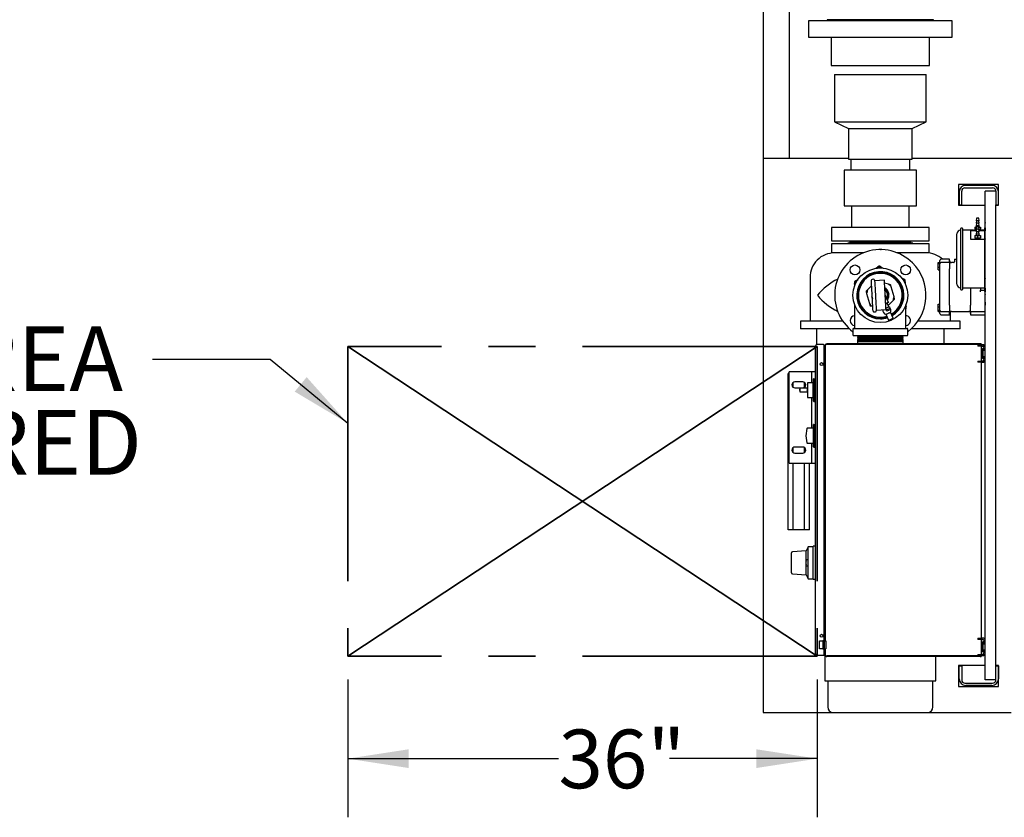
# Paper-space layout 'Sheet2' of a CAD drawing. Units: inches. Extents: x 0.44 to 8.21, y 0.6 to 10.22.
# Drawn here: x 3.6 to 5.7, y 6.55 to 8.25 of the extents above; entities that cross this region are included whole.
import ezdxf

# ---------------------------------------------------------------- set-up
doc = ezdxf.new("R2010")
doc.units = ezdxf.units.IN
doc.header["$MEASUREMENT"] = 0
doc.header["$PDSIZE"] = -1
doc.linetypes.add('CENTERX2', pattern=[0.8, 0.5, -0.1, 0.1, -0.1])
doc.layers.add('LAYER0', color=7, linetype='Continuous')
doc.styles.add('SLDTEXTSTYLE0', font='TXT', dxfattribs={"width": 0.75})
doc.dimstyles.new('SLDDIMSTYLE7', dxfattribs={"dimtxt": 0.125, "dimasz": 0.13, "dimexe": 0, "dimexo": 0.0625, "dimgap": 0.03125, "dimtad": 0, "dimtih": 1, "dimtoh": 1, "dimlfac": 36, "dimrnd": 1e-09, "dimzin": 12, "dimdsep": 46, "dimlunit": 5, "dimtxsty": 'SLDTEXTSTYLE0', "dimsah": 1, "dimcen": 0.09, "dimadec": 0, "dimazin": 3, "dimtfac": 1, "dimtofl": 0, "dimtmove": 0, "dimatfit": 3, "dimfxl": 1, "dimfrac": 2, "dimtolj": 1, "dimtzin": 12, "dimarcsym": 0})

# ---------------------------------------------------------------- blocks, each defined once
blk = doc.blocks.new('_D_14')
at = {"layer": 'LAYER0'}
for p, q in [((4.3009, 6.8452), (4.3009, 6.5518)), ((5.3009, 6.8452), (5.3009, 6.5518)), ((4.3009, 6.6768), (4.7498, 6.6768)), ((5.3009, 6.6768), (4.9861, 6.6768))]:
    blk.add_line(p, q, dxfattribs=at)
for points in [[(4.3009, 6.6768), (4.4309, 6.6568), (4.4309, 6.6968)], [(5.3009, 6.6768), (5.1709, 6.6968), (5.1709, 6.6568)]]:
    blk.add_solid(points, dxfattribs=at)
at = {"layer": 'LAYER0', "insert": (4.7498, 6.7387), "char_height": 0.125, "attachment_point": 1, "style": 'SLDTEXTSTYLE0'}
blk.add_mtext('36"', dxfattribs=at)
blk = doc.blocks.new('SW_NOTE_0_15')
at = {"layer": 'LAYER0', "color": 0, "char_height": 0.1378, "attachment_point": 3, "style": 'SLDTEXTSTYLE0'}
for s, insert in [('CLEAR AREA', (-0.0631, 0.0695)), ('REQUIRED', (-0.0228, -0.1086))]:
    blk.add_mtext(s, dxfattribs=dict(at, insert=insert))

psp = doc.layouts.new('Sheet2')

# ---------------------------------------------------------------- linework, layer by layer
at = {"color": 7, "linetype": 'Continuous', "lineweight": 25}
for p, q in [((5.18545279, 8.2712245), (5.18545279, 7.95570278)), ((5.24100831, 8.2777861), (5.24100831, 7.95570278)), ((5.28250824, 8.24889714), (5.28250824, 8.21361945)), ((5.29044718, 8.24889714), (5.28250824, 8.24889714)), ((5.58806385, 8.24889714), (5.29044718, 8.24889714)), ((5.32202213, 8.2505639), (5.32202213, 8.24889714)), ((5.54855002, 8.2505639), (5.32202213, 8.2505639)), ((5.54855002, 8.24889714), (5.54855002, 8.2505639)), ((5.58806385, 8.21361945), (5.58806385, 8.24889714)), ((5.28250824, 8.21361945), (5.29044718, 8.21361945)), ((5.29044718, 8.21361945), (5.58806385, 8.21361945)), ((5.33028608, 8.21361945), (5.33028608, 8.15334158)), ((5.54028607, 8.15334158), (5.54028607, 8.21361945)), ((5.33028608, 8.15334158), (5.54028607, 8.15334158)), ((5.33771658, 8.13416028), (5.33771658, 8.03341253)), ((5.33771658, 8.13416028), (5.47226611, 8.13416028)), ((5.47226611, 8.13416028), (5.53285557, 8.13416028)), ((5.53285557, 8.03341253), (5.53285557, 8.13416028)), ((5.33771658, 8.03341253), (5.36723053, 8.01952355)), ((5.33771658, 8.03341253), (5.47226611, 8.03341253)), ((5.47226611, 8.03341253), (5.53285557, 8.03341253)), ((5.50334162, 8.01952355), (5.53285557, 8.03341253)), ((5.36723053, 8.01952355), (5.36723053, 7.95360475)), ((5.36723053, 8.01952355), (5.46108008, 8.01952355)), ((5.46108008, 8.01952355), (5.50334162, 8.01952355)), ((5.50334162, 7.95360475), (5.50334162, 8.01952355)), ((5.18545279, 7.95570278), (5.18545279, 6.77514726)), ((5.36723053, 7.95570278), (5.18545279, 7.95570278)), ((5.36723053, 7.95360475), (5.46108008, 7.95360475)), ((5.37278607, 7.95360475), (5.37278607, 7.93056388)), ((5.46108008, 7.95360475), (5.50334162, 7.95360475)), ((5.49778608, 7.93056388), (5.49778608, 7.95360475)), ((5.89195087, 7.95570278), (5.50334162, 7.95570278)), ((5.35852215, 7.93056388), (5.35852215, 7.85417502)), ((5.51205, 7.93056388), (5.35852215, 7.93056388)), ((5.51205, 7.85417502), (5.51205, 7.93056388)), ((5.60211937, 7.90014726), (5.60211937, 7.85570282)), ((5.68711941, 7.90014726), (5.60211937, 7.90014726)), ((5.6085959, 7.85648542), (5.6085959, 7.88598542)), ((5.61554032, 7.89292991), (5.67454032, 7.89292991)), ((5.67281814, 7.89815209), (5.61726256, 7.89815209)), ((5.65891535, 6.84486436), (5.65891535, 7.88598542)), ((5.66169312, 7.88598542), (5.65891535, 7.88598542)), ((5.68148481, 7.88598542), (5.66169312, 7.88598542)), ((5.68148481, 7.88598542), (5.68148481, 7.85648542)), ((5.68711941, 7.85570282), (5.68711941, 7.90014726)), ((5.60337365, 7.88426325), (5.60337365, 7.85648542)), ((5.68670699, 7.85648542), (5.68670699, 7.88426325)), ((5.35852215, 7.85417502), (5.51205, 7.85417502)), ((5.37407776, 7.85417502), (5.37407776, 7.80861945)), ((5.49649439, 7.80861945), (5.49649439, 7.85417502)), ((5.60211937, 7.85570282), (5.65891535, 7.85570282)), ((5.60337365, 7.85648542), (5.6085959, 7.85648542)), ((5.68148481, 7.85648542), (5.68670699, 7.85648542)), ((5.68148481, 6.87436449), (5.68148481, 7.85648542)), ((5.68148481, 7.85570282), (5.68711941, 7.85570282)), ((5.64026256, 7.82808131), (5.639707, 7.82280345)), ((5.64026256, 7.82280345), (5.639707, 7.81752573)), ((5.6458181, 7.82280345), (5.639707, 7.82280345)), ((5.64526253, 7.82808131), (5.64026256, 7.82808131)), ((5.6458181, 7.82280345), (5.64526253, 7.82808131)), ((5.6458181, 7.81752573), (5.64526253, 7.82280345)), ((5.3311194, 7.80861945), (5.3311194, 7.78028612)), ((5.53945275, 7.80861945), (5.3311194, 7.80861945)), ((5.53945275, 7.78028612), (5.53945275, 7.80861945)), ((5.60648477, 7.67643924), (5.60648477, 7.80621701)), ((5.60959589, 7.80677251), (5.60704034, 7.80677251)), ((5.61015146, 7.80621701), (5.61015146, 7.67643924)), ((5.63359589, 7.80281425), (5.61015146, 7.80281425)), ((5.62776253, 7.80166205), (5.63993775, 7.80166205)), ((5.62776253, 7.7829948), (5.62776253, 7.80166205)), ((5.63655357, 7.80910586), (5.63655357, 7.80410595)), ((5.63655357, 7.80910586), (5.64016576, 7.80910586)), ((5.63655357, 7.80410595), (5.63940519, 7.80410595)), ((5.63734588, 7.80355032), (5.63734588, 7.80237217)), ((5.63940519, 7.80410595), (5.64019497, 7.80410595)), ((5.64026256, 7.81752573), (5.639707, 7.81224788)), ((5.6458181, 7.81752573), (5.639707, 7.81752573)), ((5.6458181, 7.81224788), (5.639707, 7.81224788)), ((5.64026256, 7.81002574), (5.639707, 7.80474789)), ((5.64026256, 7.80474789), (5.639707, 7.79947016)), ((5.6458181, 7.80474789), (5.639707, 7.80474789)), ((5.64026256, 7.81224788), (5.64026256, 7.81188363)), ((5.64526253, 7.81002574), (5.64026256, 7.81002574)), ((5.6458181, 7.81224788), (5.64526253, 7.81752573)), ((5.64526253, 7.81188363), (5.64526253, 7.81224788)), ((5.6458181, 7.80474789), (5.64526253, 7.81002574)), ((5.6458181, 7.79947016), (5.64526253, 7.80474789)), ((5.64533013, 7.80410595), (5.64536135, 7.80410595)), ((5.6453594, 7.80910586), (5.64846583, 7.80910586)), ((5.64536135, 7.80410595), (5.64846583, 7.80410595)), ((5.64558741, 7.80166205), (5.65754035, 7.80166205)), ((5.64817921, 7.80237478), (5.64817921, 7.80355032)), ((5.64846583, 7.80910586), (5.64846583, 7.80410595)), ((5.64846583, 7.80910586), (5.64897153, 7.80910586)), ((5.64846583, 7.80410595), (5.64871868, 7.80410595)), ((5.64871868, 7.80410595), (5.64897153, 7.80410595)), ((5.64897153, 7.80910586), (5.64897153, 7.80410595)), ((5.65754035, 7.80281425), (5.65181266, 7.80281425)), ((5.65754035, 7.80799485), (5.65890146, 7.80799485)), ((5.65754035, 7.80105036), (5.65754035, 7.80799485)), ((5.65890146, 7.80799485), (5.65890146, 7.80105036)), ((5.65891535, 7.81867115), (5.65891535, 7.81791097)), ((5.59842921, 7.68789762), (5.59842921, 7.79475863)), ((5.65754035, 7.7829948), (5.62776253, 7.7829948)), ((5.63655357, 7.79105029), (5.63655357, 7.78605038)), ((5.63655357, 7.79105029), (5.64225688, 7.79105029)), ((5.63655357, 7.78605038), (5.63940519, 7.78605038)), ((5.63734588, 7.78549475), (5.63734588, 7.7829948)), ((5.63940519, 7.78605038), (5.64225688, 7.78605038)), ((5.64026256, 7.79947016), (5.639707, 7.79419231)), ((5.6458181, 7.79947016), (5.639707, 7.79947016)), ((5.6458181, 7.79419231), (5.639707, 7.79419231)), ((5.64026256, 7.79419231), (5.64026256, 7.79382806)), ((5.64225688, 7.79105029), (5.64225688, 7.78605038)), ((5.64225688, 7.79105029), (5.64846583, 7.79105029)), ((5.64225688, 7.78605038), (5.64536135, 7.78605038)), ((5.6458181, 7.79419231), (5.64526253, 7.79947016)), ((5.64526253, 7.79382806), (5.64526253, 7.79419231)), ((5.64536135, 7.78605038), (5.64846583, 7.78605038)), ((5.64817921, 7.7829948), (5.64817921, 7.78549475)), ((5.64846583, 7.79105029), (5.64846583, 7.78605038)), ((5.64846583, 7.79105029), (5.64897153, 7.79105029)), ((5.64846583, 7.78605038), (5.64871868, 7.78605038)), ((5.64871868, 7.78605038), (5.64897153, 7.78605038)), ((5.64897153, 7.79105029), (5.64897153, 7.78605038)), ((5.65754035, 7.67882812), (5.65754035, 7.80105036)), ((5.65890146, 7.67882812), (5.65890146, 7.80105036)), ((5.65891535, 7.78394897), (5.65891535, 7.78318866)), ((5.3311194, 7.78028612), (5.53945275, 7.78028612)), ((5.3311194, 7.77341243), (5.3311194, 7.75431247)), ((5.43528607, 7.77341112), (5.3311194, 7.77341112)), ((5.36584158, 7.77514907), (5.36584158, 7.77340917)), ((5.43528607, 7.77514724), (5.36584158, 7.77514724)), ((5.36975825, 7.78028612), (5.36975825, 7.77861936)), ((5.36975825, 7.77861936), (5.37003502, 7.77861936)), ((5.37003502, 7.77861936), (5.5008139, 7.77861936)), ((5.50473057, 7.77514724), (5.43528607, 7.77514724)), ((5.53945275, 7.77341112), (5.43528607, 7.77341112)), ((5.43528607, 7.76125827), (5.43712662, 7.76116792)), ((5.5008139, 7.77861936), (5.5008139, 7.78028612)), ((5.50473057, 7.77340917), (5.50473057, 7.77514907)), ((5.53945275, 7.75431247), (5.53945275, 7.77341243)), ((5.39935563, 7.75431391), (5.3311194, 7.75431391)), ((5.53945275, 7.75431391), (5.47121652, 7.75431391)), ((5.58251255, 7.7406068), (5.56445698, 7.7406068)), ((5.58251255, 7.73366231), (5.58251255, 7.7406068)), ((5.59292921, 7.73921785), (5.59292921, 7.73502766)), ((5.5943181, 7.7406068), (5.59842921, 7.7406068)), ((5.42593015, 7.72161427), (5.42946367, 7.72381529)), ((5.43273202, 7.72585087), (5.42946367, 7.72381529)), ((5.43709729, 7.72407081), (5.43370027, 7.72588333)), ((5.43709729, 7.72407081), (5.4407703, 7.7221111)), ((5.55820697, 7.73348879), (5.56167921, 7.73348879)), ((5.55820697, 7.73331044), (5.55820697, 7.73348879)), ((5.55820697, 7.73331044), (5.56167921, 7.73331044)), ((5.55820697, 7.73162021), (5.55820697, 7.73331044)), ((5.55820697, 7.73162021), (5.56167921, 7.73162021)), ((5.55820697, 7.72415959), (5.55820697, 7.73162021)), ((5.55820697, 7.72415959), (5.56167921, 7.72415959)), ((5.55820697, 7.7183892), (5.55820697, 7.72415959)), ((5.55820697, 7.7183892), (5.56167921, 7.7183892)), ((5.55820697, 7.71821086), (5.55820697, 7.7183892)), ((5.55820697, 7.71821086), (5.56167921, 7.71821086)), ((5.56167921, 7.73331044), (5.56167921, 7.7378289)), ((5.56167921, 7.73162021), (5.56167921, 7.73331044)), ((5.56167921, 7.72415959), (5.56167921, 7.73162021)), ((5.56167921, 7.7183892), (5.56167921, 7.72415959)), ((5.56167921, 7.71226878), (5.56167921, 7.7183892)), ((5.58251255, 7.73366231), (5.56445698, 7.73366231)), ((5.58251255, 7.73366231), (5.58251255, 7.72056988)), ((5.58251255, 7.71378431), (5.58251255, 7.72056988)), ((5.59160799, 7.73366231), (5.5866792, 7.73366231)), ((5.28556382, 7.7020077), (5.28556382, 7.60881039)), ((5.38420012, 7.69562198), (5.38773377, 7.69782299)), ((5.42099295, 7.69800864), (5.41794232, 7.69783694)), ((5.48047218, 7.70092773), (5.4841452, 7.69896789)), ((5.48754222, 7.69715537), (5.4841452, 7.69896789)), ((5.56167921, 7.65088916), (5.56167921, 7.71226878)), ((5.58251255, 7.64937362), (5.58251255, 7.71378431)), ((5.65891535, 7.70061563), (5.65891535, 7.69985531)), ((5.38047587, 7.69273157), (5.38060468, 7.68888334)), ((5.38074391, 7.68472262), (5.38060468, 7.68888334)), ((5.38420012, 7.69562198), (5.3809319, 7.6935864)), ((5.41677213, 7.68402788), (5.40822267, 7.6753942)), ((5.44392992, 7.69582209), (5.42312957, 7.69465125)), ((5.45281456, 7.68757717), (5.44426771, 7.68982252)), ((5.45685899, 7.68651467), (5.45281456, 7.68757717)), ((5.45865417, 7.68179453), (5.45755216, 7.68582841)), ((5.4644376, 7.66062654), (5.45865417, 7.68179453)), ((5.48818324, 7.69248478), (5.48805444, 7.69633301)), ((5.48818324, 7.69248478), (5.48832261, 7.68832406)), ((5.60704034, 7.67588374), (5.60959589, 7.67588374)), ((5.61015146, 7.679842), (5.65754035, 7.679842)), ((5.62765146, 7.679842), (5.62765146, 7.64937362)), ((5.6484848, 7.679842), (5.6484848, 7.67463454)), ((5.65754035, 7.67188363), (5.65754035, 7.67882812)), ((5.65890146, 7.67882812), (5.65890146, 7.67188363)), ((5.40503254, 7.67147949), (5.40613455, 7.66744574)), ((5.40822267, 7.6753942), (5.40528038, 7.67242297)), ((5.40613455, 7.66744574), (5.41191798, 7.64627762)), ((5.41729361, 7.66186583), (5.41793502, 7.6633682)), ((5.41807856, 7.66081949), (5.41729361, 7.66186583)), ((5.44570072, 7.66424023), (5.44795988, 7.65907046)), ((5.44795988, 7.65907046), (5.44604581, 7.65823414)), ((5.45197929, 7.64987254), (5.44795988, 7.65907046)), ((5.46234948, 7.65267795), (5.46529177, 7.65564919)), ((5.4655396, 7.65659267), (5.4644376, 7.66062654)), ((5.6484848, 7.67463454), (5.65754035, 7.67463454)), ((5.6484848, 7.6712005), (5.6484848, 7.67463454)), ((5.65890146, 7.67188363), (5.65754035, 7.67188363)), ((5.65890146, 7.67188363), (5.65890146, 7.6712005)), ((5.65890146, 7.64937362), (5.65890146, 7.6712005)), ((5.65891535, 7.66589331), (5.65891535, 7.66513313)), ((5.38070272, 7.59337641), (5.38070272, 7.64345853)), ((5.41191798, 7.64627762), (5.41301998, 7.64224388)), ((5.41371316, 7.64155749), (5.41775759, 7.64049498)), ((5.41775759, 7.64049498), (5.41924471, 7.64010426)), ((5.44740621, 7.64624816), (5.44673702, 7.64595574)), ((5.44740621, 7.64624816), (5.45197929, 7.64987254)), ((5.44873062, 7.63318559), (5.45606413, 7.63639019)), ((5.44984293, 7.63064014), (5.45717631, 7.63384486)), ((5.45359547, 7.63947967), (5.45011957, 7.64743386)), ((5.45197929, 7.64987254), (5.45257585, 7.64850732)), ((5.45227418, 7.64250344), (5.46234948, 7.65267795)), ((5.45717631, 7.63384486), (5.45606413, 7.63639019)), ((5.48986943, 7.59337641), (5.48986943, 7.64345853)), ((5.48986943, 7.64211872), (5.48996747, 7.63918881)), ((5.48996747, 7.63918881), (5.48986943, 7.6389741)), ((5.49009627, 7.63534059), (5.48996747, 7.63918881)), ((5.55820697, 7.64494708), (5.56167921, 7.64494708)), ((5.55820697, 7.63966388), (5.55820697, 7.64494708)), ((5.55820697, 7.63202492), (5.55820697, 7.63966388)), ((5.55820697, 7.63966388), (5.56167921, 7.63966388)), ((5.56167921, 7.64494708), (5.56167921, 7.65088916)), ((5.56167921, 7.63966388), (5.56167921, 7.64494708)), ((5.56167921, 7.63202492), (5.56167921, 7.63966388)), ((5.58251255, 7.64258792), (5.58251255, 7.64937362)), ((5.58251255, 7.64258792), (5.58251255, 7.62949563)), ((5.62765146, 7.64937362), (5.62765146, 7.64258792)), ((5.62765146, 7.62949563), (5.62765146, 7.64258792)), ((5.65890146, 7.64937362), (5.65890146, 7.64258792)), ((5.65890146, 7.62949563), (5.65890146, 7.64258792)), ((5.4218453, 7.62850222), (5.42489594, 7.62867404)), ((5.42664223, 7.63225006), (5.44744258, 7.6334209)), ((5.44732577, 7.62347741), (5.4528873, 7.61075067)), ((5.44801333, 7.63287205), (5.44873062, 7.63318559)), ((5.44912564, 7.63032673), (5.44801333, 7.63287205)), ((5.44984293, 7.63064014), (5.44873062, 7.63318559)), ((5.44912564, 7.63032673), (5.44984293, 7.63064014)), ((5.46243239, 7.61492169), (5.45687086, 7.62764856)), ((5.55820697, 7.63202492), (5.56167921, 7.63202492)), ((5.55820697, 7.62966915), (5.55820697, 7.63202492)), ((5.55820697, 7.62966915), (5.56167921, 7.62966915)), ((5.56167921, 7.62966915), (5.56167921, 7.63202492)), ((5.56167921, 7.62532891), (5.56167921, 7.62966915)), ((5.56445698, 7.62949563), (5.58251255, 7.62949563)), ((5.56445698, 7.62255114), (5.58251255, 7.62255114)), ((5.58251255, 7.62255114), (5.58251255, 7.62949563)), ((5.58500826, 7.60881039), (5.58500826, 7.62914585)), ((5.5866792, 7.62949563), (5.62348481, 7.62949563)), ((5.62765146, 7.62949563), (5.65890146, 7.62949563)), ((5.62765146, 7.62949563), (5.62765146, 7.62255114)), ((5.62765146, 7.62255114), (5.65890146, 7.62255114)), ((5.65890146, 7.62255114), (5.65890146, 7.62949563)), ((5.26514714, 7.60881039), (5.26514714, 7.59217676)), ((5.35527179, 7.60881039), (5.26514714, 7.60881039)), ((5.36980023, 7.59217676), (5.26514714, 7.59217676)), ((5.29917498, 7.59217676), (5.29917498, 7.55876361)), ((5.37695279, 7.59184862), (5.37695279, 7.57962641)), ((5.37848045, 7.59337641), (5.49209157, 7.59337641)), ((5.49361936, 7.57962641), (5.49361936, 7.59184862)), ((5.60542494, 7.59217676), (5.50077192, 7.59217676)), ((5.60542494, 7.60881039), (5.51530036, 7.60881039)), ((5.57139717, 7.56075017), (5.57139717, 7.59217676)), ((5.60542494, 7.59217676), (5.60542494, 7.60881039)), ((5.37848045, 7.57809862), (5.49209157, 7.57809862)), ((5.38667491, 7.57809862), (5.38667491, 7.57774075)), ((5.38667491, 7.57774075), (5.38899496, 7.57630292)), ((5.48389723, 7.57774075), (5.38667491, 7.57774075)), ((5.38890526, 7.57588261), (5.38667491, 7.57468621)), ((5.38667491, 7.57468621), (5.38667491, 7.57420306)), ((5.38667491, 7.57468621), (5.42521104, 7.57468621)), ((5.38667491, 7.57420306), (5.38832838, 7.57317837)), ((5.48389723, 7.57420306), (5.38667491, 7.57420306)), ((5.38808316, 7.57202929), (5.38667491, 7.57127394)), ((5.38667491, 7.57127394), (5.38667491, 7.57066524)), ((5.38667491, 7.57127394), (5.42521104, 7.57127394)), ((5.38832838, 7.57317837), (5.38808316, 7.57202929)), ((5.48248899, 7.57202929), (5.38808316, 7.57202929)), ((5.38832838, 7.57317837), (5.42555378, 7.57317837)), ((5.38899496, 7.57630292), (5.38890526, 7.57588261)), ((5.48166688, 7.57588261), (5.38890526, 7.57588261)), ((5.38899496, 7.57630292), (5.42569184, 7.57630292)), ((5.42521104, 7.57468621), (5.48389723, 7.57468621)), ((5.42521104, 7.57127394), (5.48389723, 7.57127394)), ((5.42555378, 7.57317837), (5.48224377, 7.57317837)), ((5.42569184, 7.57630292), (5.48157719, 7.57630292)), ((5.48157719, 7.57630292), (5.48389723, 7.57774075)), ((5.48166688, 7.57588261), (5.48157719, 7.57630292)), ((5.48389723, 7.57468621), (5.48166688, 7.57588261)), ((5.48224377, 7.57317837), (5.48389723, 7.57420306)), ((5.48248899, 7.57202929), (5.48224377, 7.57317837)), ((5.48389723, 7.57127394), (5.48248899, 7.57202929)), ((5.48389723, 7.57774075), (5.48389723, 7.57809862)), ((5.48389723, 7.57420306), (5.48389723, 7.57468621)), ((5.48389723, 7.57066524), (5.48389723, 7.57127394)), ((5.29669315, 7.55491682), (5.29669315, 7.55476455)), ((5.29669315, 7.55476455), (5.29669315, 6.90137457)), ((5.31183836, 7.55913907), (5.30091528, 7.55913907)), ((5.31583456, 7.55845086), (5.31585972, 7.55845086)), ((5.31585972, 7.55476455), (5.31585972, 7.55845086)), ((5.31585972, 7.55477784), (5.31791538, 7.55477784)), ((5.31585972, 6.92811114), (5.31585972, 7.55476455)), ((5.31585972, 7.55233343), (5.31791538, 7.55233343)), ((5.31791538, 7.55755574), (5.31791538, 7.55735928)), ((5.31791538, 7.55735928), (5.31791538, 6.92811114)), ((5.64791535, 7.56075017), (5.3211098, 7.56075017)), ((5.64791535, 7.55922238), (5.3211098, 7.55922238)), ((5.64791535, 7.55902591), (5.3211098, 7.55902591)), ((5.35684587, 7.55922238), (5.35684587, 7.55902591)), ((5.3623181, 7.55902591), (5.3623181, 7.55922238)), ((5.38667491, 7.57066524), (5.38766181, 7.57005368)), ((5.48389723, 7.57066524), (5.38667491, 7.57066524)), ((5.38726118, 7.56817598), (5.38667491, 7.56786153)), ((5.38667491, 7.56786153), (5.38667491, 7.56712756)), ((5.38667491, 7.56786153), (5.42521104, 7.56786153)), ((5.38667491, 7.56712756), (5.3869951, 7.56692913)), ((5.48389723, 7.56712756), (5.38667491, 7.56712756)), ((5.3869951, 7.56692913), (5.38667491, 7.56542807)), ((5.38667491, 7.56542807), (5.38667491, 7.56075017)), ((5.38667491, 7.56542807), (5.42521104, 7.56542807)), ((5.38667491, 7.55922238), (5.38667491, 7.55902591)), ((5.3869951, 7.56692913), (5.4252774, 7.56692913)), ((5.38766181, 7.57005368), (5.38726118, 7.56817598)), ((5.48331097, 7.56817598), (5.38726118, 7.56817598)), ((5.38766181, 7.57005368), (5.42541559, 7.57005368)), ((5.42521104, 7.56786153), (5.48389723, 7.56786153)), ((5.42521104, 7.56542807), (5.48389723, 7.56542807)), ((5.4252774, 7.56692913), (5.48357692, 7.56692913)), ((5.42541559, 7.57005368), (5.48291034, 7.57005368)), ((5.48291034, 7.57005368), (5.48389723, 7.57066524)), ((5.48331097, 7.56817598), (5.48291034, 7.57005368)), ((5.48389723, 7.56786153), (5.48331097, 7.56817598)), ((5.48357692, 7.56692913), (5.48389723, 7.56712756)), ((5.48389723, 7.56542807), (5.48357692, 7.56692913)), ((5.48389723, 7.56712756), (5.48389723, 7.56786153)), ((5.48389723, 7.56075017), (5.48389723, 7.56542807)), ((5.48389723, 7.55902591), (5.48389723, 7.55922238)), ((5.57139717, 7.55902591), (5.57139717, 7.55922238)), ((5.64282946, 7.55858344), (5.64282946, 7.55588898)), ((5.64282946, 7.55858344), (5.64286414, 7.55858344)), ((5.64286414, 7.55588898), (5.64282946, 7.55588898)), ((5.64286414, 7.55858344), (5.65110977, 7.55858344)), ((5.65110977, 7.55588898), (5.64286414, 7.55588898)), ((5.65110977, 7.55858344), (5.65110977, 7.55588898)), ((5.65360979, 7.55858344), (5.65110977, 7.55858344)), ((5.65110977, 7.52394456), (5.65110977, 7.55588898)), ((5.65110977, 7.55588898), (5.65360979, 7.55588898)), ((5.31791538, 7.54538907), (5.31585972, 7.54538907)), ((5.31624861, 7.54005568), (5.31585972, 7.54005568)), ((5.31585972, 7.53852789), (5.31624861, 7.53852789)), ((5.31624861, 7.53833142), (5.31585972, 7.53833142)), ((5.65144313, 7.54498623), (5.65110977, 7.54498623)), ((5.65110977, 7.53484731), (5.65144313, 7.53484731)), ((5.65144313, 7.54726964), (5.65144313, 7.5325639)), ((5.65413759, 7.5325639), (5.65413759, 7.54726964)), ((5.65413759, 7.54713901), (5.65780421, 7.54713901)), ((5.65413759, 7.54672235), (5.65780421, 7.54672235)), ((5.65780421, 7.53314209), (5.65413759, 7.53314209)), ((5.65413759, 7.53269453), (5.65780421, 7.53269453)), ((5.65863753, 7.54588864), (5.65863753, 7.54630569)), ((5.65863753, 7.53397593), (5.65863753, 7.54588864)), ((5.65863753, 7.53352785), (5.65863753, 7.53397593)), ((5.64282946, 7.52394456), (5.64282946, 7.5212501)), ((5.64282946, 7.52394456), (5.64286414, 7.52394456)), ((5.64286414, 7.5212501), (5.64282946, 7.5212501)), ((5.64286414, 7.52394456), (5.65110977, 7.52394456)), ((5.65110977, 7.5212501), (5.64286414, 7.5212501)), ((5.65110977, 7.52394456), (5.65110977, 7.5212501)), ((5.65360979, 7.52394456), (5.65110977, 7.52394456)), ((5.65110977, 6.9335835), (5.65110977, 7.5212501)), ((5.65110977, 7.5212501), (5.65360979, 7.5212501)), ((5.23927218, 7.16403602), (5.23927218, 7.49736939)), ((5.24084156, 7.49736939), (5.23927218, 7.49736939)), ((5.24084156, 7.30639726), (5.24084156, 7.50084164)), ((5.28389719, 7.50084164), (5.24084156, 7.50084164)), ((5.28945272, 7.50084164), (5.28389719, 7.50084164)), ((5.28945272, 7.47777417), (5.28945272, 7.50084164)), ((5.29669315, 7.50084164), (5.28945272, 7.50084164)), ((5.24968879, 7.46782207), (5.24968879, 7.47830555)), ((5.27000834, 7.4794528), (5.25334159, 7.4794528)), ((5.25334159, 7.46667509), (5.27000834, 7.46667509)), ((5.27399437, 7.46807108), (5.27399437, 7.47805681)), ((5.28009759, 7.47547759), (5.27998821, 7.47547759)), ((5.27998821, 7.47547759), (5.27998821, 7.46690167)), ((5.29212724, 7.47777417), (5.28009759, 7.47777417)), ((5.28009759, 7.47777417), (5.28009759, 7.46335042)), ((5.29212724, 7.46335042), (5.29212724, 7.47777417)), ((5.29322091, 7.47504007), (5.29212724, 7.47504007)), ((5.29376767, 7.48622233), (5.29322091, 7.48567557)), ((5.29322091, 7.43815794), (5.29322091, 7.48567557)), ((5.29376767, 7.48622233), (5.29376767, 7.43761117)), ((5.29376767, 7.48622233), (5.29669315, 7.48622233)), ((5.26369327, 7.46407345), (5.2631465, 7.46407345)), ((5.2631465, 7.46407345), (5.2631465, 7.46189055)), ((5.2631465, 7.46189055), (5.2631465, 7.46109947)), ((5.2631465, 7.46109947), (5.2631465, 7.46109504)), ((5.2631465, 7.46109504), (5.26369327, 7.46109504)), ((5.26369327, 7.46525693), (5.26369327, 7.46090027)), ((5.26369327, 7.46090027), (5.26369327, 7.45857657)), ((5.27889454, 7.46581257), (5.26424017, 7.46581257)), ((5.26424017, 7.45802094), (5.27889454, 7.45802094)), ((5.27998821, 7.46580579), (5.27889454, 7.46580579)), ((5.27889454, 7.46043094), (5.27998821, 7.46043094)), ((5.27998821, 7.46043094), (5.27998821, 7.46580579)), ((5.27998821, 7.45928448), (5.27998821, 7.44835591)), ((5.27998821, 7.44835591), (5.28009759, 7.44835591)), ((5.28009759, 7.46335042), (5.28009759, 7.44605934)), ((5.28009759, 7.44605934), (5.29212724, 7.44605934)), ((5.28945272, 7.38079799), (5.28945272, 7.44605934)), ((5.29212724, 7.44605934), (5.29212724, 7.46335042)), ((5.29212724, 7.44879343), (5.29322091, 7.44879343)), ((5.29376767, 7.43761117), (5.29322091, 7.43815794)), ((5.29376767, 7.43761117), (5.29669315, 7.43761117)), ((5.29376767, 7.38900001), (5.29322091, 7.38845325)), ((5.29322091, 7.34093588), (5.29322091, 7.38845325)), ((5.29376767, 7.38900001), (5.29376767, 7.34038911)), ((5.29376767, 7.38900001), (5.29669315, 7.38900001)), ((5.27887538, 7.37985151), (5.27681672, 7.36469456)), ((5.27681672, 7.36469456), (5.27887538, 7.34953762)), ((5.29212724, 7.38079799), (5.279959, 7.38079799)), ((5.29212724, 7.38079799), (5.29212724, 7.34870248)), ((5.29322091, 7.38068874), (5.29212724, 7.38068874)), ((5.27000834, 7.34056381), (5.25334159, 7.34056381)), ((5.279959, 7.34859114), (5.29212724, 7.34859114)), ((5.28945272, 7.30639726), (5.28945272, 7.34859114)), ((5.29212724, 7.34870248), (5.29212724, 7.34859114)), ((5.29212724, 7.34870039), (5.29322091, 7.34870039)), ((5.29376767, 7.34038911), (5.29322091, 7.34093588)), ((5.29376767, 7.34038911), (5.29669315, 7.34038911)), ((5.24968879, 7.32893334), (5.24968879, 7.33941656)), ((5.25334159, 7.32778609), (5.27000834, 7.32778609)), ((5.27399437, 7.32918208), (5.27399437, 7.33916782)), ((5.24084156, 7.30639726), (5.28389719, 7.30639726)), ((5.24968879, 7.16403602), (5.24968879, 7.30639726)), ((5.27399437, 7.16403602), (5.27399437, 7.30639726)), ((5.28389719, 7.30639726), (5.28945272, 7.30639726)), ((5.2844111, 7.16403602), (5.2844111, 7.30639726)), ((5.28945272, 7.30639726), (5.29669315, 7.30639726)), ((5.24968879, 7.16403602), (5.23927218, 7.16403602)), ((5.27399437, 7.16403602), (5.24968879, 7.16403602)), ((5.2844111, 7.16403602), (5.27399437, 7.16403602)), ((5.24584004, 7.07257444), (5.24584004, 7.11518472)), ((5.2770081, 7.11933906), (5.24787953, 7.11736632)), ((5.2813825, 7.128055), (5.2770081, 7.11957946)), ((5.2770081, 7.09813952), (5.2770081, 7.11957946)), ((5.29231862, 7.128055), (5.2813825, 7.128055)), ((5.2813825, 7.05970417), (5.2813825, 7.128055)), ((5.29669315, 7.12942205), (5.29231862, 7.12942205)), ((5.29231862, 7.05833712), (5.29231862, 7.12942205)), ((5.2770081, 7.09813952), (5.2770081, 7.09734922)), ((5.2770081, 7.09040995), (5.2770081, 7.09734922)), ((5.2770081, 7.09040995), (5.2770081, 7.08961991)), ((5.2770081, 7.06817971), (5.2770081, 7.08961991)), ((5.24787953, 7.07039285), (5.2770081, 7.06842037)), ((5.2770081, 7.06817971), (5.2813825, 7.05970417)), ((5.2813825, 7.05970417), (5.29231862, 7.05970417)), ((5.29669315, 7.05833712), (5.29231862, 7.05833712)), ((5.29633203, 6.94943062), (5.29619306, 6.94929191)), ((5.29619306, 6.94929191), (5.29619306, 6.92526414)), ((5.29669315, 6.94943062), (5.29633203, 6.94943062)), ((5.29633203, 6.94943062), (5.29633203, 6.92512517)), ((5.29619306, 6.92526414), (5.29633203, 6.92512517)), ((5.29633203, 6.92512517), (5.29669315, 6.92512517)), ((5.30535981, 6.91088889), (5.30535981, 6.92811114)), ((5.30535981, 6.92811114), (5.31257143, 6.92811114)), ((5.31257143, 6.92811114), (5.31257143, 6.91088889)), ((5.31621876, 6.92811114), (5.31257143, 6.92811114)), ((5.31621876, 6.91088889), (5.31621876, 6.92811114)), ((5.31621876, 6.92811114), (5.31897084, 6.92811114)), ((5.31897084, 6.92811114), (5.31897084, 6.91088889)), ((5.64282946, 6.9335835), (5.64282946, 6.93088904)), ((5.64282946, 6.9335835), (5.64286414, 6.9335835)), ((5.64286414, 6.93088904), (5.64282946, 6.93088904)), ((5.64286414, 6.9335835), (5.65110977, 6.9335835)), ((5.65110977, 6.93088904), (5.64286414, 6.93088904)), ((5.65110977, 6.9335835), (5.65110977, 6.93088904)), ((5.65360979, 6.9335835), (5.65110977, 6.9335835)), ((5.65110977, 6.89894449), (5.65110977, 6.93088904)), ((5.65110977, 6.93088904), (5.65360979, 6.93088904)), ((5.65144313, 6.92226957), (5.65144313, 6.90756396)), ((5.65413759, 6.90756396), (5.65413759, 6.92226957)), ((5.65413759, 6.92213894), (5.65780421, 6.92213894)), ((5.65413759, 6.92172228), (5.65780421, 6.92172228)), ((5.65863753, 6.9208887), (5.65863753, 6.92130562)), ((5.65863753, 6.90897586), (5.65863753, 6.9208887)), ((5.29669315, 6.90137457), (5.29669315, 6.9012223)), ((5.31257143, 6.91088889), (5.30535981, 6.91088889)), ((5.31257143, 6.91088889), (5.31621876, 6.91088889)), ((5.31585972, 6.90137457), (5.31585972, 6.91088889)), ((5.31585972, 6.89700017), (5.31585972, 6.90137457)), ((5.31621876, 6.91088889), (5.31897084, 6.91088889)), ((5.31723055, 6.91088889), (5.31723055, 6.84280349)), ((5.31791538, 6.91088889), (5.31791538, 6.89747419)), ((5.65144313, 6.91998629), (5.65110977, 6.91998629)), ((5.65110977, 6.90984724), (5.65144313, 6.90984724)), ((5.65780421, 6.90814202), (5.65413759, 6.90814202)), ((5.65413759, 6.90769459), (5.65780421, 6.90769459)), ((5.65863753, 6.90852791), (5.65863753, 6.90897586)), ((5.30091528, 6.89700017), (5.31585972, 6.89700017)), ((5.31791538, 6.89747419), (5.31791538, 6.89727786)), ((5.64791535, 6.89580756), (5.3211098, 6.89580756)), ((5.3211098, 6.89561122), (5.64791535, 6.89561122)), ((5.64791535, 6.89408356), (5.3211098, 6.89408356)), ((5.5533416, 6.89561122), (5.5533416, 6.89580756)), ((5.5533416, 6.84280349), (5.5533416, 6.89408356)), ((5.64282946, 6.89894449), (5.64282946, 6.89625003)), ((5.64282946, 6.89894449), (5.64286414, 6.89894449)), ((5.64286414, 6.89625003), (5.64282946, 6.89625003)), ((5.64286414, 6.89894449), (5.65110977, 6.89894449)), ((5.65110977, 6.89625003), (5.64286414, 6.89625003)), ((5.65110977, 6.89894449), (5.65110977, 6.89625003)), ((5.65360979, 6.89894449), (5.65110977, 6.89894449)), ((5.65110977, 6.89625003), (5.65360979, 6.89625003)), ((5.60211937, 6.87514722), (5.60211937, 6.83070265)), ((5.65891535, 6.87514722), (5.60211937, 6.87514722)), ((5.60337365, 6.84658679), (5.60337365, 6.87436449)), ((5.60337365, 6.87436449), (5.6085959, 6.87436449)), ((5.6085959, 6.87436449), (5.6085959, 6.84486436)), ((5.68711941, 6.87514722), (5.68148481, 6.87514722)), ((5.68148481, 6.84486436), (5.68148481, 6.87436449)), ((5.68148481, 6.87436449), (5.68670699, 6.87436449)), ((5.68670699, 6.87436449), (5.68670699, 6.84658679)), ((5.68711941, 6.83070265), (5.68711941, 6.87514722)), ((5.31723055, 6.84280349), (5.5533416, 6.84280349)), ((5.32313326, 6.84280349), (5.32313326, 6.78695269)), ((5.54743889, 6.78695269), (5.54743889, 6.84280349)), ((5.61554032, 6.83792013), (5.67454032, 6.83792013)), ((5.66169312, 6.84486436), (5.65891535, 6.84486436)), ((5.68148481, 6.84486436), (5.66169312, 6.84486436)), ((5.60211937, 6.83070265), (5.68711941, 6.83070265)), ((5.67281814, 6.83269782), (5.61726256, 6.83269782)), ((5.18545279, 6.77514726), (5.33475017, 6.77514726)), ((5.33494168, 6.77514726), (5.43528607, 6.77514726)), ((5.43528607, 6.77514726), (5.53563047, 6.77514726)), ((5.53582185, 6.77514726), (5.71385553, 6.77514726))]:
    psp.add_line(p, q, dxfattribs=at)
at = {"color": 7, "linetype": 'Continuous', "lineweight": 25, "flags": 128}
for points in [[(5.4197946, 7.63033442), (5.41979186, 7.6303824), (5.41977035, 7.63076542), (5.41972746, 7.63152717), (5.41966384, 7.63265864), (5.41958002, 7.63414654), (5.41947715, 7.6359734), (5.41935643, 7.63811783), (5.41921928, 7.64055469), (5.41906727, 7.64325541), (5.41890223, 7.64618832), (5.41872597, 7.649319), (5.41854058, 7.65261094), (5.41834842, 7.65602517), (5.41815156, 7.65952206), (5.41795236, 7.6630604), (5.41775316, 7.66659861), (5.41755643, 7.67009549), (5.41736414, 7.67350972), (5.41717888, 7.67680167), (5.41700262, 7.67993234), (5.41683758, 7.68286525), (5.41668557, 7.68556597), (5.41654829, 7.68800283), (5.41642757, 7.69014727), (5.41632484, 7.69197412), (5.41624101, 7.69346202), (5.41617739, 7.6945935), (5.4161345, 7.69535524), (5.41611286, 7.69573827), (5.41611012, 7.69578624)], [(5.42304366, 7.69617657), (5.42304639, 7.69612859), (5.4230679, 7.69574544), (5.4231108, 7.69498369), (5.42317455, 7.69385235), (5.42325824, 7.69236445), (5.4233611, 7.69053759), (5.42348183, 7.68839315), (5.42361897, 7.6859563), (5.42377098, 7.68325558), (5.42393616, 7.68032267), (5.42411229, 7.67719186), (5.42429767, 7.67390005), (5.42448984, 7.67048569), (5.42468669, 7.66698893), (5.4248859, 7.66345059), (5.4250851, 7.65991238), (5.42528183, 7.6564155), (5.42547412, 7.65300114), (5.42565938, 7.64970932), (5.42583564, 7.64657864), (5.42600068, 7.64364574), (5.42615282, 7.64094501), (5.42628997, 7.63850816), (5.42641069, 7.63636372), (5.42651355, 7.63453686), (5.42659725, 7.63304896), (5.426661, 7.63191749), (5.42670376, 7.63115575), (5.4267254, 7.63077272), (5.42672814, 7.63072462)], [(5.44744258, 7.6334209), (5.44743163, 7.63361711), (5.44739865, 7.63420325), (5.44734402, 7.63517176), (5.44726867, 7.63651078), (5.44717337, 7.63820323), (5.44705943, 7.64022798), (5.44692814, 7.64255937), (5.44678135, 7.64516831), (5.44662073, 7.64802183), (5.44644839, 7.65108406), (5.44626639, 7.65431669), (5.4460771, 7.65767877), (5.44588298, 7.6611282), (5.44568625, 7.66462156), (5.44548965, 7.66811493), (5.4452954, 7.67156436), (5.44510624, 7.67492644), (5.44492424, 7.67815894), (5.4447519, 7.6812213), (5.44459115, 7.68407481), (5.44444436, 7.68668376), (5.44431307, 7.68901514), (5.44419913, 7.6910399), (5.44410383, 7.69273235), (5.44402848, 7.69407124), (5.44397399, 7.69503988), (5.443941, 7.69562602), (5.44392992, 7.69582209)], [(5.44487092, 7.67741336), (5.44525121, 7.67690635), (5.4482274, 7.67293923), (5.45075695, 7.6695675), (5.45327854, 7.66620646)], [(5.41715359, 7.66184888), (5.41766529, 7.65923211), (5.41827111, 7.65739822)], [(5.45327854, 7.66620646), (5.45141466, 7.66184106), (5.44946708, 7.6572801), (5.44910882, 7.65644105)], [(5.44725746, 7.63670998), (5.44825608, 7.63714646), (5.44972938, 7.63779022), (5.45105745, 7.63837062), (5.45216324, 7.63885377), (5.45298247, 7.63921176), (5.45346758, 7.63942374), (5.45359547, 7.63947967)], [(5.45257585, 7.64850732), (5.45217523, 7.64833223), (5.45169352, 7.64812169), (5.45113515, 7.64787764), (5.4505056, 7.64760256), (5.44981099, 7.64729906), (5.44905785, 7.64697001), (5.44825373, 7.64661854), (5.44740621, 7.64624816)], [(5.44732577, 7.62347741), (5.44732603, 7.62347754), (5.44751493, 7.62356006)], [(5.44751493, 7.62356006), (5.44804384, 7.62379121), (5.44887338, 7.62415363), (5.44994201, 7.62462075), (5.45117074, 7.6251576), (5.45246817, 7.62572458), (5.45373822, 7.62627956), (5.45488664, 7.62678148), (5.4558283, 7.62719292), (5.45649331, 7.62748352), (5.45683227, 7.62763161), (5.45687086, 7.62764856)], [(5.45307634, 7.61083333), (5.45360525, 7.61106434), (5.45443478, 7.6114269), (5.45550355, 7.61189388), (5.45673214, 7.61243087), (5.4580297, 7.61299784), (5.45929963, 7.61355282), (5.46044805, 7.61405461), (5.4613897, 7.61446605), (5.46205471, 7.61475665), (5.4623938, 7.61490488), (5.46243239, 7.61492169)], [(5.4528873, 7.61075067), (5.45288744, 7.61075067), (5.45307634, 7.61083333)], [(5.31791538, 7.54152598), (5.31761722, 7.53970264), (5.317369, 7.53916096), (5.31688272, 7.53857169), (5.31661117, 7.53840795), (5.31629059, 7.53833246), (5.31624861, 7.53833142)], [(5.31690019, 7.53860115), (5.31685274, 7.53858551), (5.31624861, 7.53852789)], [(5.2770081, 7.09813952), (5.27738226, 7.09929093), (5.27789566, 7.10017588), (5.27854385, 7.10079044), (5.27917692, 7.10098807), (5.27964247, 7.10086683), (5.28018676, 7.10032345), (5.28059012, 7.09936107), (5.28078346, 7.09818514), (5.28079428, 7.09716045)], [(5.28079428, 7.09059872), (5.2807712, 7.08942957), (5.28058647, 7.0883848), (5.28025494, 7.08754939), (5.27977844, 7.08697994), (5.27964247, 7.08689259), (5.27917692, 7.08677109), (5.27843525, 7.08704174), (5.27772565, 7.08782682), (5.2771695, 7.08902491), (5.2770081, 7.08961991)], [(5.28079428, 7.09716045), (5.28071006, 7.09387958), (5.28079428, 7.09059872)], [(5.31791538, 6.89747419), (5.31808746, 6.89693447), (5.31870359, 6.89637805), (5.31964681, 6.89599268), (5.32069067, 6.89582216), (5.3211098, 6.89580756)]]:
    psp.add_lwpolyline(points, dxfattribs=at)
at = {"color": 7, "linetype": 'Continuous', "lineweight": 25}
for centre, radius in [((5.38127097, 7.71805119), 0.01041667), ((5.43528607, 7.66403609), 0.05833333), ((5.48930117, 7.71805119), 0.01041667), ((5.31030423, 7.51747235), 0.00304167), ((5.31030423, 6.93866679), 0.00304167)]:
    psp.add_circle(centre, radius, dxfattribs=at)
for centre, radius, start, end in [((5.61726256, 7.88426325), 0.01388889, 90, 180), ((5.61554034, 7.88598547), 0.00694444, 90, 180), ((5.67281812, 7.88426325), 0.01388889, 0, 90), ((5.67454034, 7.88598547), 0.00694444, 0, 90), ((5.60648478, 7.79475868), 0.00805556, 90, 180), ((5.60704034, 7.80621701), 0.00055556, 90, 180), ((5.60959589, 7.80621701), 0.00055556, 0, 90), ((5.64215671, 7.85784285), 0.05569052, 261.15735897, 267.77412844), ((5.63679034, 7.80355035), 0.00055556, 0, 90), ((5.63748478, 7.81188368), 0.00277778, 270, 0), ((5.64804034, 7.81188368), 0.00277778, 180, 270), ((5.64347515, 7.85693087), 0.05477212, 272.15111081, 278.75570255), ((5.64873478, 7.80355035), 0.00055556, 90, 180), ((5.63679034, 7.78549479), 0.00055556, 0, 90), ((5.63748478, 7.79382812), 0.00277778, 270, 0), ((5.64804034, 7.79382812), 0.00277778, 180, 270), ((5.64873478, 7.78549479), 0.00055556, 90, 180), ((5.43528607, 7.66403609), 0.09722222, 45, 233.13010235), ((5.33795273, 7.70192497), 0.05238889, 90, 180.00340238), ((5.5326194, 7.70192497), 0.05238889, 47.59174214, 90), ((5.56445701, 7.73782896), 0.00277778, 90, 180), ((5.59431812, 7.73921785), 0.00138889, 90, 180), ((5.43528607, 7.66403609), 0.06006201, 88.27189254, 95.56292147), ((5.43528607, 7.66403609), 0.06186756, 91.46878857, 92.36602544), ((5.43528607, 7.66403609), 0.09722222, 306.86989765, 45), ((5.56445701, 7.73088452), 0.00277778, 90, 180), ((5.58667923, 7.73782896), 0.00416667, 180, 270), ((5.59159402, 7.7349813), 0.00131513, 270.48382712, 2.07119496), ((5.40338265, 7.58102483), 0.13142786, 116.63401802, 140.83093984), ((5.43528607, 7.66403609), 0.05034722, 299.54253007, 270), ((5.43528607, 7.66403609), 0.04869959, 345.28086294, 287.46533584), ((5.43528607, 7.66403609), 0.04666596, 300.01282431, 165.28086294), ((5.41805155, 7.69589558), 0.00194444, 93.2219121, 183.2219121), ((5.42110227, 7.69606732), 0.00194444, 3.2219121, 93.2219121), ((5.43528607, 7.66403609), 0.06006201, 28.27189254, 35.56292147), ((5.43528607, 7.66403609), 0.06186756, 31.46878857, 32.36602544), ((5.43528607, 7.66403609), 0.06186756, 151.46878857, 152.36602544), ((5.43528607, 7.66403609), 0.06006201, 148.27189254, 155.56292147), ((5.43528607, 7.66403609), 0.04666596, 165.28086294, 287.19669093), ((5.43528607, 7.66403609), 0.01826389, 325.40748139, 58.44781988), ((5.43528607, 7.66403609), 0.01569444, 331.43139485, 51.63795408), ((5.43528607, 7.66403609), 0.02935018, 37.23282866, 53.32889722), ((5.43528607, 7.66403609), 0.03115574, 44.38386993, 46.17785595), ((5.60648478, 7.68789757), 0.00805556, 180, 270), ((5.60704034, 7.67643924), 0.00055556, 180, 270), ((5.60959589, 7.67643924), 0.00055556, 270, 0), ((5.40328393, 7.74695751), 0.1312946, 219.16588272, 243.44067622), ((5.43528607, 7.66403609), 0.03115574, 164.38386993, 166.17785595), ((5.43528607, 7.66403609), 0.02935018, 157.23282866, 173.32889722), ((5.43528607, 7.66403609), 0.01826389, 165.13198624, 186.87797237), ((5.43528607, 7.66403609), 0.02935018, 337.23282866, 353.32889722), ((5.43528607, 7.66403609), 0.03115574, 344.38386993, 346.17785595), ((5.43528607, 7.66403609), 0.02935018, 217.23282866, 233.32889722), ((5.43528607, 7.66403609), 0.03115574, 224.38386993, 226.17785595), ((5.44931763, 7.63192637), 0.00868056, 23.60475762, 60.47465526), ((5.44931763, 7.63192637), 0.00868056, 330.47465526, 23.60475762), ((5.43528607, 7.66403609), 0.04869959, 299.74417939, 345.28086294), ((5.43528607, 7.66403609), 0.06186756, 331.91631056, 332.36602544), ((5.38127097, 7.61002098), 0.01041667, 93.1270525, 266.8729475), ((5.42173599, 7.63044365), 0.00194444, 183.2219121, 273.2219121), ((5.42478672, 7.63061538), 0.00194444, 273.2219121, 3.2219121), ((5.43528607, 7.66403609), 0.05034722, 270, 287.66698517), ((5.44931763, 7.63192637), 0.00868056, 172.6166829, 256.73485997), ((5.48930117, 7.61002098), 0.01041667, 45, 86.8729475), ((5.48930117, 7.61002098), 0.01041667, 273.1270525, 45), ((5.56445701, 7.6322734), 0.00277778, 180, 270), ((5.56445701, 7.62532896), 0.00277778, 180, 270), ((5.58667923, 7.62532896), 0.00416667, 90, 180), ((5.62348478, 7.62532896), 0.00416667, 0, 90), ((5.37848051, 7.59184859), 0.00152778, 90, 180), ((5.49209162, 7.59184859), 0.00152778, 0, 90), ((5.37848051, 7.57962636), 0.00152778, 180, 270), ((5.49209162, 7.57962636), 0.00152778, 270, 0), ((5.30091534, 7.55491679), 0.00422222, 90, 180), ((5.30452645, 7.55447235), 0.00476389, 78.40472734, 101.59527266), ((5.31175817, 7.54698777), 0.01215156, 88.34186381, 89.62190112), ((5.32110982, 7.55755572), 0.00319445, 90.00032555, 179.99967445), ((5.32054406, 7.55621558), 0.00286671, 78.61807552, 156.48690833), ((5.32106239, 7.55780607), 0.0014171, 88.08239058, 127.42067456), ((5.64800558, 7.55774611), 0.00300541, 16.1770739, 91.72044746), ((5.64793553, 7.55768257), 0.00153994, 54.97624412, 90.75095536), ((5.64800824, 7.55350427), 0.00552242, 66.88746984, 90.96389254), ((5.65499867, 7.54726968), 0.00355556, 103.01612257, 180), ((5.65360978, 7.5532779), 0.00530556, 283.01612257, 90.00000027), ((5.65360978, 7.5532779), 0.00261111, 283.01612257, 89.99999966), ((5.31541534, 7.54338901), 0.0025, 280.24034832, 0), ((5.31624855, 7.5417225), 0.00166682, 270.00196133, 359.99355701), ((5.65499867, 7.5325639), 0.00355556, 180, 256.98387743), ((5.65360978, 7.52655568), 0.00530556, 270, 76.98387743), ((5.65360978, 7.52655568), 0.00261111, 270, 76.98387743), ((5.65499867, 7.54726968), 0.00086111, 103.01612257, 180), ((5.65499867, 7.5325639), 0.00086111, 180, 256.98387743), ((5.65780423, 7.54630568), 0.00083333, 0, 90), ((5.65780423, 7.5335279), 0.00083333, 270, 360), ((5.25334162, 7.47306386), 0.00638889, 90, 270), ((5.27000829, 7.47306386), 0.00638889, 270, 90), ((5.27888852, 7.46690546), 0.00109969, 270.31368618, 359.80230404), ((5.26424014, 7.46526585), 0.00054681, 90, 180), ((5.26424014, 7.45856773), 0.00054681, 180, 270), ((5.27886103, 7.45930409), 0.00112735, 359.00294854, 88.29665047), ((5.27889456, 7.46690627), 0.00109361, 270, 287.87844185), ((5.27889456, 7.45692731), 0.00109361, 28.06516776, 90), ((5.27995904, 7.37970441), 0.00109361, 90, 172.26522271), ((5.25334162, 7.33417497), 0.00638889, 90, 270), ((5.27000829, 7.33417497), 0.00638889, 270, 90), ((5.27995904, 7.34968473), 0.00109361, 187.73477729, 270), ((5.24802733, 7.1151842), 0.00218723, 93.8741151, 180), ((5.24802733, 7.07257515), 0.00218723, 180, 266.1258849), ((5.65499867, 6.92226968), 0.00355556, 103.01612257, 180), ((5.65360978, 6.9282779), 0.00530556, 283.01612257, 90.00000027), ((5.65360978, 6.9282779), 0.00261111, 283.01612257, 89.99999966), ((5.65499867, 6.92226968), 0.00086111, 103.01612257, 180), ((5.65780423, 6.92130568), 0.00083333, 0, 90), ((5.30091534, 6.90122235), 0.00422222, 180, 270), ((5.65499867, 6.9075639), 0.00355556, 180, 256.98387743), ((5.65360978, 6.90155568), 0.00530556, 270, 76.98387743), ((5.65360978, 6.90155568), 0.00261111, 270, 76.98387743), ((5.65499867, 6.9075639), 0.00086111, 180, 256.98387743), ((5.65780423, 6.9085279), 0.00083333, 270, 360), ((5.32110941, 6.8972776), 0.00319404, 179.99529288, 270.00704548), ((5.32108614, 6.89711773), 0.00150669, 234.21815548, 270.89992118), ((5.6481559, 6.90056826), 0.00476678, 267.10735501, 295.05499372), ((5.64805952, 6.89704665), 0.00296659, 267.21435903, 344.42323394), ((5.64796395, 6.89703575), 0.00142536, 268.04571743, 306.41067609), ((5.61726256, 6.8465867), 0.01388889, 180, 270), ((5.61554034, 6.84486448), 0.00694444, 180, 270), ((5.67281812, 6.8465867), 0.01388889, 270, 0), ((5.67454034, 6.84486448), 0.00694444, 270, 0), ((5.33493885, 6.78695275), 0.01180556, 180.00000001, 270), ((5.53563329, 6.78695275), 0.01180556, 270, 359.99999999)]:
    psp.add_arc(centre, radius, start, end, dxfattribs=at)
for centre, major_axis, ratio, start_param, end_param in [((5.31175523, 7.55476456), (0.00757678, 0), 0.5773502692, 1.0022503943, 1.5239845263), ((5.65780423, 7.54588859), (0, -0.00083376), 0.99949059, 1.5707963268, 3.1415926536), ((5.65780423, 7.53397586), (0, 0.00083382), 0.9994126137, 3.1415926536, 4.7123889804), ((5.65780423, 6.92088859), (0, -0.00083376), 0.99949059, 1.5707963268, 3.1415926536), ((5.65780423, 6.90897586), (0, 0.00083382), 0.9994126137, 3.1415926536, 4.7123889804)]:
    psp.add_ellipse(centre, major_axis=major_axis, ratio=ratio, start_param=start_param, end_param=end_param, dxfattribs=at)
at = {"layer": 'LAYER0', "linetype": 'CENTERX2', "lineweight": 35}
for p, q in [((5.30091534, 7.55476456), (4.30091534, 7.55476456)), ((4.30091534, 7.55476456), (4.30091534, 6.89519668)), ((5.30091534, 7.55476456), (5.30091534, 6.89519668)), ((5.30091534, 6.89519668), (4.30091534, 6.89519668))]:
    psp.add_line(p, q, dxfattribs=at)
at = {"layer": 'LAYER0', "lineweight": 35}
for p, q in [((5.30091534, 7.55476456), (4.30091534, 6.89519668)), ((5.30091534, 6.89519668), (4.30091534, 7.55476456))]:
    psp.add_line(p, q, dxfattribs=at)
at = {"layer": 'LAYER0', "flags": 128}
psp.add_lwpolyline([(3.88533989, 7.5281005), (4.13533989, 7.5281005), (4.30091534, 7.39135654)], dxfattribs=at)
at = {"layer": 'LAYER0', "lineweight": 35}
psp.add_point((4.80091534, 7.22498062), dxfattribs=at)
at = {"layer": 'LAYER0'}
psp.add_solid([(4.30091534, 7.39135654), (4.21341533, 7.48955913), (4.18794403, 7.45871739)], dxfattribs=at)

# ---------------------------------------------------------------- block references
psp.add_blockref('SW_NOTE_0_15', (3.88533989, 7.5281005), dxfattribs=at)

# ---------------------------------------------------------------- dimensions: what is measured, and where the dimension line sits
dim = psp.add_linear_dim(base=(4.30091534, 6.67682596), p1=(5.30091534, 6.89519668), p2=(4.30091534, 6.89519668), dimstyle='SLDDIMSTYLE7', dxfattribs=at)
dim.commit()
dim.dimension.update_dxf_attribs({"geometry": '_D_14', "text_midpoint": (4.86793329, 6.67682596), "dimtype": 160})

doc.saveas('drawing.dxf')
